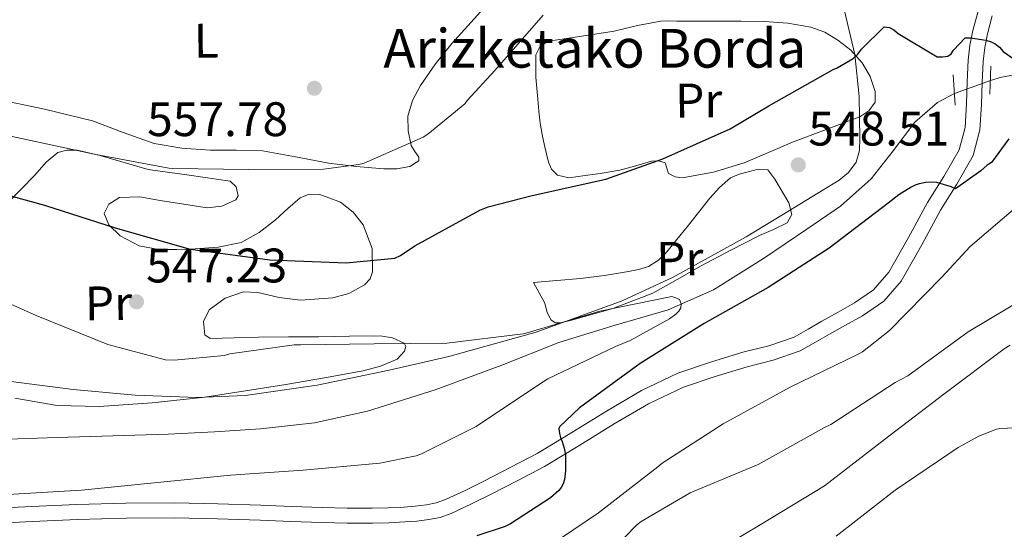
# Model space of a CAD drawing. Units: metres. Extents: x 620646 to 627529, y 4752627 to 4757376.
# Drawn here: x 622558 to 622762, y 4754011 to 4754116 of the extents above; entities that cross this region are included whole.
import ezdxf
from ezdxf.enums import TextEntityAlignment as Align

# ---------------------------------------------------------------- set-up
doc = ezdxf.new("R2010")
doc.units = ezdxf.units.M
doc.header["$MEASUREMENT"] = 0
for name, pattern in [('DGN Style 2', [85.7883, 51.47298, -34.31532000000001]), ('DGN Style 3', [120.10362, 85.7883, -34.31532000000001]), ('DGN Style 5', [60.05181, 25.73649, -34.31532000000001])]:
    doc.linetypes.add(name, pattern=pattern)
for name, color, linetype, lineweight in [('Nivel 11', 7, 'Continuous', 0), ('Nivel 21', 7, 'Continuous', 0), ('Nivel 22', 7, 'Continuous', 0), ('Nivel 35', 7, 'Continuous', 0), ('Nivel 36', 7, 'Continuous', 0), ('Nivel 37', 7, 'Continuous', 0), ('Nivel 4', 7, 'Continuous', 0), ('Nivel 41', 7, 'Continuous', 0), ('Nivel 44', 7, 'Continuous', 0), ('Nivel 5', 7, 'Continuous', 0), ('Nivel 57', 7, 'Continuous', 0), ('Nivel 7', 7, 'Continuous', 0)]:
    doc.layers.add(name, color=color, linetype=linetype, lineweight=lineweight)
doc.styles.add('Style-Arial', font='txt')
doc.styles.add('Style-Arial Narrow', font='txt')

# ---------------------------------------------------------------- blocks, each defined once
blk = doc.blocks.new('5PATER')
at = {"layer": 'Nivel 7', "linetype": 'Continuous', "lineweight": 0}
h = blk.add_hatch(color=51, dxfattribs=at)
edge = h.paths.add_edge_path()
edge.add_ellipse((-0.003706563264131546, -0.002052674070000648), major_axis=(-1.077629854552171, -1.128275953034623), ratio=0.9994174502967813, start_angle=0, end_angle=360)

msp = doc.modelspace()

# ---------------------------------------------------------------- linework, layer by layer
at = {"layer": 'Nivel 11', "color": 142, "linetype": 'DGN Style 3', "lineweight": 13}
for points in [[(622807.4699999988, 4754109.48, 550.17), (622795.4299999997, 4754108.390000001, 549.59), (622783.4100000001, 4754107.18, 549.02), (622776.1600000001, 4754106.359999999, 548.76), (622768.9100000001, 4754105.449999999, 548.57), (622760.9699999988, 4754104, 548.38), (622758.6600000001, 4754103.300000001, 548.32)], [(622751.2199999988, 4754100.6, 548.08), (622747.75, 4754098.74, 547.88), (622743.0500000007, 4754094.699999999, 547.61), (622738.5500000007, 4754088.790000001, 547.54), (622734.0300000012, 4754082.960000001, 547.48), (622727.7100000009, 4754077.32, 547.41), (622720.75, 4754072.560000001, 547.29), (622711.7600000016, 4754066.5, 546.87), (622701.4600000009, 4754060.02, 546.24), (622692.0899999999, 4754055.880000001, 545.8100000000001), (622680.4200000018, 4754052.560000001, 545.4300000000001), (622669.5, 4754049.15, 545.27), (622657.6799999997, 4754044.460000001, 545.15), (622643.9499999993, 4754039.359999999, 544.73), (622629.9299999997, 4754034.960000001, 544.32), (622618.9699999988, 4754032.57, 544.1), (622607.8500000015, 4754031.310000001, 543.87), (622598.3000000007, 4754030.67, 543.6), (622588.75, 4754030.220000001, 543.26), (622577.2800000012, 4754029.869999999, 542.74), (622565.8000000007, 4754029.52, 542.24), (622551.5199999996, 4754029.07, 541.77)]]:
    msp.add_polyline3d(points, dxfattribs=at)
at = {"layer": 'Nivel 21', "color": 1, "linetype": 'DGN Style 2', "lineweight": 0, "elevation": 548.3000000000001, "flags": 128}
for points in [[(622758.5799999982, 4754100.460000001), (622758.7399999984, 4754106.290000001)], [(622750.9699999988, 4754104.460000001), (622751.379999999, 4754098.220000001)]]:
    msp.add_lwpolyline(points, dxfattribs=at)
at = {"layer": 'Nivel 21', "color": 7, "linetype": 'DGN Style 3', "lineweight": 0}
msp.add_polyline3d([(622551.129999999, 4754014.77, 546.29), (622560.5, 4754015.279999999, 546.28), (622569.879999999, 4754015.67, 546.29), (622579.9899999984, 4754015.970000001, 546.32), (622590.1000000015, 4754016.050000001, 546.41), (622599, 4754015.84, 546.98), (622607.8900000006, 4754015.540000001, 547.63), (622614.2300000004, 4754015.279999999, 547.7), (622620.5700000003, 4754015.029999999, 547.76), (622625.75, 4754014.91, 548.02), (622630.9299999997, 4754014.9, 548.27), (622634.1999999993, 4754014.99, 548.26), (622637.4600000009, 4754015.15, 548.27), (622639.8000000007, 4754015.33, 548.36), (622642.129999999, 4754015.6, 548.46), (622644.129999999, 4754016.01, 548.5500000000001), (622646.0399999991, 4754016.689999999, 548.65), (622650.0899999999, 4754018.6, 549.17), (622654.1000000015, 4754020.59, 549.74), (622659.5599999987, 4754023.369999999, 550.17), (622664.9800000004, 4754026.220000001, 550.51), (622672.1900000013, 4754030.550000001, 550.86), (622679.3200000003, 4754034.99, 551.21), (622686.5399999991, 4754039.210000001, 551.62), (622694.1000000015, 4754042.800000001, 552.0500000000001), (622700.8099999987, 4754045.08, 552.47), (622707.5399999991, 4754047.15, 552.94), (622712.8999999985, 4754048.48, 553.59), (622718.1000000015, 4754050.290000001, 554.09), (622721, 4754051.9, 554.11), (622723.8599999994, 4754053.550000001, 554.09), (622727.2199999988, 4754055.439999999, 554.07), (622730.5799999982, 4754057.33, 554.03), (622734.5399999991, 4754060.060000001, 553.76), (622737.6900000013, 4754063.66, 553.26), (622741.7699999996, 4754070.859999999, 551.9300000000001), (622745.6900000013, 4754078.060000001, 550.77), (622749.0399999991, 4754083.48, 550.46), (622752.2199999988, 4754089.01, 550.19), (622753.4299999997, 4754093.619999999, 549.87), (622753.75, 4754098.48, 549.5500000000001), (622753.8900000006, 4754103, 549.2), (622754.0700000003, 4754107.5, 549.29), (622754.4400000013, 4754110.6, 549.73), (622755.0300000012, 4754113.65, 550.19), (622756.120000001, 4754117.65, 550.8000000000001)], dxfattribs=at)
at = {"layer": 'Nivel 21', "color": 7, "linetype": 'Continuous', "lineweight": 0}
msp.add_polyline3d([(622551.3000000007, 4754011.67, 546.29), (622560.6499999985, 4754012.18, 546.28), (622569.9899999984, 4754012.57, 546.29), (622580.0500000007, 4754012.869999999, 546.32), (622590.0799999982, 4754012.949999999, 546.41), (622598.9100000001, 4754012.74, 546.98), (622607.7800000012, 4754012.439999999, 547.63), (622614.1000000015, 4754012.18, 547.7), (622620.4699999988, 4754011.92, 547.76), (622625.7100000009, 4754011.810000001, 548.02), (622630.9699999988, 4754011.800000001, 548.27), (622634.3200000003, 4754011.890000001, 548.26), (622637.6600000001, 4754012.060000001, 548.27), (622640.1000000015, 4754012.24, 548.36), (622642.629999999, 4754012.540000001, 548.46), (622644.9699999988, 4754013.01, 548.5500000000001), (622647.2199999988, 4754013.82, 548.65), (622651.4400000013, 4754015.800000001, 549.17), (622655.5, 4754017.82, 549.74), (622660.9800000004, 4754020.609999999, 550.17), (622666.5100000016, 4754023.52, 550.51), (622673.8099999987, 4754027.91, 550.86), (622680.9200000018, 4754032.34, 551.21), (622688, 4754036.460000001, 551.62), (622695.2699999996, 4754039.92, 552.0500000000001), (622701.7600000016, 4754042.130000001, 552.47), (622708.370000001, 4754044.16, 552.94), (622713.7800000012, 4754045.5, 553.59), (622719.379999999, 4754047.439999999, 554.09), (622722.5300000012, 4754049.199999999, 554.11), (622725.3999999985, 4754050.859999999, 554.09), (622728.7399999984, 4754052.73, 554.07), (622732.2300000004, 4754054.689999999, 554.03), (622736.620000001, 4754057.73, 553.76), (622740.2300000004, 4754061.859999999, 553.26), (622744.4800000004, 4754069.35, 551.9300000000001), (622748.370000001, 4754076.5, 550.77), (622751.6999999993, 4754081.890000001, 550.46), (622755.1099999994, 4754087.82, 550.19), (622756.5100000016, 4754093.119999999, 549.87), (622756.8500000015, 4754098.33, 549.5500000000001), (622756.9899999984, 4754102.880000001, 549.2), (622757.1700000018, 4754107.26, 549.29), (622757.5100000016, 4754110.119999999, 549.73), (622758.0599999987, 4754112.949999999, 550.19), (622759.0599999987, 4754116.640000001, 550.8000000000001)], dxfattribs=at)
at = {"layer": 'Nivel 22', "color": 142, "linetype": 'DGN Style 5', "lineweight": 0, "extrusion": (-0.02849101340514566, -0.01033948067122221, 0.9995405731107654), "elevation": -66349.91642252624, "flags": 128}
msp.add_lwpolyline([(-4256481.983531609, 2206184.649974942), (-4256481.983531609, 2206192.568383873)], dxfattribs=at)
at = {"layer": 'Nivel 35', "color": 92, "linetype": 'DGN Style 3', "lineweight": 0}
msp.add_polyline3d([(622728.4899999984, 4754117.68, 551), (622730.6799999997, 4754108.699999999, 549.2), (622731.5399999991, 4754100.01, 548.8100000000001), (622731.6999999993, 4754091.290000001, 548.69), (622731.6499999985, 4754088.810000001, 548.36), (622730.9299999997, 4754086.43, 547.92), (622729.3299999982, 4754084.32, 547.25), (622727.3999999985, 4754082.710000001, 546.39), (622723, 4754080.029999999, 545.11), (622715.5799999982, 4754075.49, 544.65), (622708.1900000013, 4754071.02, 544.74), (622693.1000000015, 4754062.640000001, 545.44), (622682.5500000007, 4754057.76, 545.36), (622664.7600000016, 4754051.300000001, 544.09), (622646.7100000009, 4754046.290000001, 542.77), (622634.4200000018, 4754043.42, 542.29), (622619.5599999987, 4754040.33, 542.1800000000001), (622604.6799999997, 4754038.220000001, 542.14), (622594.7399999984, 4754037.790000001, 542.04), (622581.9400000013, 4754038.300000001, 541.79), (622569.120000001, 4754039.460000001, 541.5), (622543.5399999991, 4754042.66, 541.01)], dxfattribs=at)
at = {"layer": 'Nivel 36', "color": 92, "linetype": 'Continuous', "lineweight": 0}
for points in [[(622553.2399999984, 4754099.439999999, 556.14), (622563.1900000013, 4754097.369999999, 556.58), (622573.0799999982, 4754094.960000001, 556.97), (622579.4200000018, 4754092.560000001, 556.91), (622585.8200000003, 4754090.290000001, 556.72), (622591.5899999999, 4754089.34, 556.72), (622597.3999999985, 4754088.880000001, 556.72), (622602.8200000003, 4754088.890000001, 556.66), (622608.2199999988, 4754088.75, 556.46), (622615.0599999987, 4754087.540000001, 555.78), (622621.9100000001, 4754086.189999999, 555.0500000000001), (622627.6099999994, 4754085.51, 554.64), (622633.3000000007, 4754085.040000001, 554.22), (622635.9899999984, 4754085.08, 554.03), (622638.6799999997, 4754085.550000001, 553.84), (622640.5399999991, 4754086.699999999, 553.84), (622640.5599999987, 4754087.470000001, 553.88), (622639.6900000013, 4754088.65, 553.98), (622638.9400000013, 4754089.9, 554.16), (622638.3200000003, 4754092.92, 554.9300000000001), (622638.3000000007, 4754095.92, 555.69), (622639.2399999984, 4754099.16, 556.1800000000001), (622640.8599999994, 4754102.26, 556.59), (622644.0199999996, 4754106.74, 557.1800000000001), (622647.379999999, 4754110.960000001, 557.61), (622653.2800000012, 4754117.5, 557.84)], [(622680.9200000018, 4754113.52, 553.52), (622675.9899999984, 4754112.75, 553.6800000000001), (622671.0599999987, 4754111.98, 553.84), (622669.2100000009, 4754111.74, 553.99), (622667.3500000015, 4754111.470000001, 554.16), (622665.6000000015, 4754110.43, 554.17), (622664.7300000004, 4754108.59, 554.03), (622664.7300000004, 4754104.01, 553.48), (622665.1099999994, 4754099.439999999, 552.8100000000001), (622665.3299999982, 4754096.98, 552.4), (622665.620000001, 4754094.51, 551.98), (622666.0500000007, 4754092.17, 551.63), (622666.5199999996, 4754089.84, 551.28), (622666.9100000001, 4754088.119999999, 550.64), (622667.3500000015, 4754086.449999999, 550), (622667.9800000004, 4754084.970000001, 549.77), (622669.2100000009, 4754083.76, 549.6800000000001), (622671.5700000003, 4754083.210000001, 549.63), (622673.9400000013, 4754083.5, 549.61), (622678.0199999996, 4754084.08, 549.61), (622682.0700000003, 4754084.779999999, 549.61), (622685.379999999, 4754085.689999999, 549.61), (622688.6600000001, 4754086.640000001, 549.61), (622690.0700000003, 4754086.689999999, 549.42), (622691.4800000004, 4754086.26, 549.1), (622692.120000001, 4754084.08, 548.72), (622693.5199999996, 4754083.380000001, 548.72), (622694.9400000013, 4754083.18, 548.72), (622701.4100000001, 4754084.34, 548.72), (622707.8000000007, 4754086.32, 548.72), (622712.8200000003, 4754088.43, 548.63), (622717.7800000012, 4754090.540000001, 548.53), (622724.7100000009, 4754093.15, 548.51), (622731.6700000018, 4754095.790000001, 548.53), (622733.5199999996, 4754097.029999999, 548.53), (622734.870000001, 4754098.859999999, 548.59), (622734.870000001, 4754101.040000001, 548.78), (622733.8200000003, 4754104.1, 548.98), (622732.1799999997, 4754106.99, 549.23), (622729.8399999999, 4754109.57, 549.6800000000001), (622727.129999999, 4754111.66, 550.19), (622724.4499999993, 4754113.279999999, 550.69), (622721.5599999987, 4754114.35, 551.15), (622716.7800000012, 4754115.18, 551.5600000000001), (622711.9600000009, 4754115.5, 551.79), (622707.1900000013, 4754115.550000001, 551.99), (622702.4200000018, 4754115.57, 552.17), (622698.1400000006, 4754115.57, 552.3100000000001), (622693.8500000015, 4754115.57, 552.4300000000001), (622692.2100000009, 4754115.609999999, 552.36), (622690.5799999982, 4754115.57, 552.37), (622685.75, 4754114.67, 552.94), (622680.9200000018, 4754113.52, 553.52)], [(622557.0799999982, 4754037.619999999, 542.0600000000001), (622565.7800000012, 4754036.1, 542.38), (622574.4899999984, 4754035.949999999, 542.64), (622585.3999999985, 4754036.689999999, 542.69), (622596.3099999987, 4754037.869999999, 542.7), (622604.7100000009, 4754039.16, 542.67), (622613.0799999982, 4754040.5, 542.64), (622621.0500000007, 4754041.869999999, 542.72), (622629.0199999996, 4754043.310000001, 542.89), (622632.5899999999, 4754044.290000001, 543.04), (622636.0599999987, 4754045.74, 543.34), (622637.6000000015, 4754047.35, 543.75), (622637.8900000006, 4754048.32, 543.99), (622637.5300000012, 4754049.01, 544.17), (622635.129999999, 4754050.109999999, 544.48), (622632.5399999991, 4754050.540000001, 544.69), (622626.1999999993, 4754050.439999999, 545.01), (622619.8599999994, 4754050.35, 545.26), (622613.620000001, 4754050.32, 545.33), (622607.379999999, 4754050.290000001, 545.39), (622602.379999999, 4754050.1, 545.72), (622597.3999999985, 4754049.970000001, 546.41), (622596.3099999987, 4754050.73, 546.71), (622596.0700000003, 4754053.48, 547.22), (622597.2100000009, 4754055.92, 547.76), (622600.5100000016, 4754058.34, 549.0500000000001), (622604.3099999987, 4754059.630000001, 550.0600000000001), (622607.25, 4754059.51, 550.12), (622611.6700000018, 4754058.49, 549.69), (622616.0899999999, 4754057.91, 549.29), (622622.7399999984, 4754058.380000001, 548.88), (622626.0500000007, 4754059.27, 548.82), (622629.3399999999, 4754061.040000001, 549.1), (622630.4800000004, 4754062.290000001, 549.38), (622631, 4754063.73, 549.6800000000001), (622630.9200000018, 4754068.6, 550.54), (622629.0199999996, 4754073.460000001, 551.41), (622626.9699999988, 4754076.109999999, 552.11), (622624.3399999999, 4754078.130000001, 552.8100000000001), (622620.0799999982, 4754079.73, 553.17), (622617.9100000001, 4754079.779999999, 553.08), (622616.0199999996, 4754079.09, 552.8100000000001), (622613.4600000009, 4754076.83, 552.12), (622610.8999999985, 4754074.48, 551.41), (622607.5599999987, 4754071.890000001, 550.59), (622603.8000000007, 4754069.810000001, 550.0600000000001), (622599.0899999999, 4754068.85, 549.97), (622594.3299999982, 4754068.529999999, 549.9300000000001), (622590.5500000007, 4754068.35, 549.84), (622586.7800000012, 4754068.4, 549.74), (622582.7199999988, 4754069.140000001, 549.17), (622578.8399999999, 4754071.220000001, 548.78), (622576.4600000009, 4754073.48, 549.32), (622575.5100000016, 4754075.83, 550.19), (622576.5100000016, 4754077.779999999, 551.0500000000001), (622578.6499999985, 4754079.15, 551.79), (622582.879999999, 4754079.25, 552.32), (622587.1000000015, 4754078.51, 552.49), (622591.9600000009, 4754077.73, 552.45), (622596.8200000003, 4754076.98, 552.5600000000001), (622599.8399999999, 4754077.34, 552.9300000000001), (622602.7100000009, 4754078.640000001, 553.33), (622603.2300000004, 4754079.49, 553.44), (622602.8200000003, 4754081.33, 553.6), (622601.5599999987, 4754082.48, 553.71), (622593.0799999982, 4754083.76, 553.82), (622584.6000000015, 4754084.91, 553.65), (622574.6799999997, 4754087.82, 553.54), (622569.9400000013, 4754088.880000001, 553.33), (622567.8099999987, 4754088.9, 553.14), (622565.9100000001, 4754088.43, 552.88), (622563.4899999984, 4754086.42, 551.94), (622561.1799999997, 4754083.76, 550.77), (622558.370000001, 4754080.84, 549.66), (622555.5399999991, 4754077.939999999, 548.85)], [(622664.2199999988, 4754061.550000001, 547.12), (622669.0799999982, 4754061.970000001, 547.12), (622673.9400000013, 4754062.380000001, 547.12), (622678.9100000001, 4754063.029999999, 547.0600000000001), (622683.8599999994, 4754063.859999999, 546.99), (622685.9600000009, 4754064.25, 546.98), (622688.0199999996, 4754064.880000001, 546.99), (622690.0799999982, 4754066.16, 547.01), (622691.8000000007, 4754067.890000001, 547.0500000000001), (622696.2800000012, 4754073.42, 547.64), (622700.6999999993, 4754078.960000001, 548.21), (622702.6799999997, 4754081.189999999, 548.21), (622704.9800000004, 4754083.18, 548.21), (622706.7600000016, 4754083.960000001, 548.24), (622708.629999999, 4754084.4, 548.27), (622710.6600000001, 4754084.949999999, 548.27), (622712.6600000001, 4754084.85, 548.27), (622714.1400000006, 4754082.93, 548.27), (622717.0199999996, 4754077.99, 548), (622717.6400000006, 4754075.630000001, 547.76), (622716.6999999993, 4754073.9, 547.57), (622713.8599999994, 4754072.529999999, 547.36), (622710.9400000013, 4754071.279999999, 547.1800000000001), (622704.9100000001, 4754068.16, 547.13), (622698.8999999985, 4754065.01, 547.12), (622693.9400000013, 4754062.17, 546.82), (622688.9200000018, 4754059.380000001, 546.54), (622680.6600000001, 4754056.210000001, 546.32), (622672.0899999999, 4754053.74, 546.22), (622669.8500000015, 4754053.23, 546.22), (622668.8099999987, 4754053.25, 546.22), (622667.8000000007, 4754053.810000001, 546.22), (622666.9899999984, 4754055.529999999, 546.1800000000001), (622666.5799999982, 4754057.26, 546.22), (622665.3999999985, 4754059.41, 546.61), (622664.2199999988, 4754061.550000001, 547.12)]]:
    msp.add_polyline3d(points, dxfattribs=at)
at = {"layer": 'Nivel 4', "color": 30, "linetype": 'Continuous', "lineweight": 30, "elevation": 550, "flags": 128}
for points in [[(622548.3500000015, 4754081.6), (622563.1600000001, 4754077.560000001), (622577.7699999996, 4754072.83), (622593.3000000007, 4754068.449999999), (622594.379999999, 4754068.290000001), (622609.7800000012, 4754066.23), (622625.5, 4754065.65), (622635.5799999982, 4754066.560000001), (622636.7699999996, 4754067.140000001), (622639.75, 4754069.109999999), (622653.1499999985, 4754076.529999999), (622654.870000001, 4754077.210000001), (622663.9400000013, 4754079.52), (622679.1999999993, 4754082.939999999), (622690.9499999993, 4754087.140000001), (622704.9200000018, 4754093.32), (622712.8599999994, 4754098.1), (622726.1600000001, 4754105.6), (622727.0199999996, 4754105.949999999), (622730.3200000003, 4754107.85), (622731.2699999996, 4754108.74), (622732.0500000007, 4754109.77), (622736.7399999984, 4754114.369999999), (622737.8299999982, 4754114.23), (622738.6900000013, 4754113.77), (622739.5899999999, 4754113.029999999), (622747.6900000013, 4754108.17), (622748.7399999984, 4754108.18), (622749.879999999, 4754108.34), (622750.5599999987, 4754108.810000001), (622751.0599999987, 4754109.58), (622753.4600000009, 4754112.130000001), (622754.5399999991, 4754112.130000001), (622757.7199999988, 4754111.66), (622758.8200000003, 4754111.300000001), (622759.6600000001, 4754110.9), (622760.5799999982, 4754110.18), (622761.3299999982, 4754109.300000001), (622765.3999999985, 4754106.48)], [(622762.5100000016, 4754091.26), (622758.879999999, 4754086.390000001), (622758.0100000016, 4754085.82), (622756.6799999997, 4754084.66), (622751.4400000013, 4754080.939999999), (622750.5500000007, 4754081.34), (622747.620000001, 4754082.25), (622746.629999999, 4754082.32), (622745.3299999982, 4754082.25), (622743.9800000004, 4754081.98)], [(622743.9800000004, 4754081.98), (622743.9400000013, 4754081.970000001), (622743.1400000006, 4754081.66), (622742.3099999987, 4754081.23), (622739.7399999984, 4754079.689999999), (622737.5599999987, 4754077.939999999), (622725.370000001, 4754068.66), (622712.7399999984, 4754060.5), (622699.5199999996, 4754053.07), (622686.2600000016, 4754044.800000001), (622673.7399999984, 4754035.630000001), (622669.5899999999, 4754031.720000001), (622669.4600000009, 4754031.279999999), (622669.6000000015, 4754030.32), (622669.8200000003, 4754029.5), (622670.1799999997, 4754028.720000001), (622670.6099999994, 4754027.300000001), (622670.8299999982, 4754025.92), (622670.8599999994, 4754025.27), (622670.870000001, 4754022.66), (622670.6499999985, 4754020.859999999), (622670.370000001, 4754019.93), (622669.9899999984, 4754019.16), (622669.4499999993, 4754018.560000001), (622667.7300000004, 4754017.08), (622659.5, 4754011.68), (622658.3999999985, 4754011.140000001), (622652.5599999987, 4754009.18)]]:
    msp.add_lwpolyline(points, dxfattribs=at)
at = {"layer": 'Nivel 5', "color": 30, "linetype": 'Continuous', "lineweight": 0, "flags": 128}
for points, elevation in [([(622666.25, 4754116.82), (622656.2199999988, 4754105.380000001), (622650.5399999991, 4754099.140000001), (622650.0599999987, 4754098.460000001), (622642.3999999985, 4754092.189999999), (622641.4200000018, 4754091.609999999), (622629.2300000004, 4754086.25), (622628.1600000001, 4754085.93)], 555), ([(622628.1600000001, 4754085.93), (622620.8599999994, 4754084.949999999), (622605.4200000018, 4754084.9), (622589.6999999993, 4754085.130000001), (622588.8999999985, 4754085.18), (622573.4600000009, 4754088.09), (622558.4600000009, 4754091.35), (622543.6799999997, 4754094.52)], 555), ([(622665.129999999, 4754005.5), (622677.6499999985, 4754013.939999999), (622689.9299999997, 4754023.48), (622690.8000000007, 4754024.220000001), (622703.4499999993, 4754032.35), (622717.3099999987, 4754039.91), (622731.3399999999, 4754046.74), (622732.2600000016, 4754047.26), (622737.8000000007, 4754051.630000001), (622748.620000001, 4754062.67), (622754.4699999988, 4754069.029999999), (622764.4200000018, 4754077.49)], 555), ([(622547.0500000007, 4754061.15), (622561.4800000004, 4754054.76), (622576.2699999996, 4754048.73), (622588.1799999997, 4754045.59), (622590.0100000016, 4754045.529999999), (622600.4100000001, 4754046.5), (622601.4800000004, 4754046.790000001), (622614.7699999996, 4754048.689999999), (622616.0799999982, 4754048.689999999), (622631.2800000012, 4754048.880000001), (622646.3200000003, 4754048.99), (622662.0799999982, 4754050.939999999), (622663.3900000006, 4754051.279999999), (622677.9600000009, 4754055.630000001), (622692.8000000007, 4754058.630000001), (622693.6900000013, 4754058.390000001), (622694.4200000018, 4754058.02), (622694.7899999991, 4754057.15), (622694.7100000009, 4754056.35), (622694.3000000007, 4754055.609999999), (622693.6799999997, 4754055.02), (622692.3599999994, 4754054.060000001), (622684.2399999984, 4754049.550000001), (622681.1900000013, 4754048.33), (622667.1900000013, 4754041.66), (622665.2800000012, 4754040.42), (622652.4200000018, 4754031.82), (622641.1000000015, 4754026.130000001), (622640.0199999996, 4754025.76), (622632.5100000016, 4754024.199999999), (622631.7100000009, 4754024.140000001), (622616.620000001, 4754022.779999999), (622601.6499999985, 4754021.720000001), (622586.5199999996, 4754020.199999999), (622570.8399999999, 4754018.609999999), (622555.629999999, 4754017.710000001)], 545), ([(622767.2600000016, 4754059.210000001), (622754.0599999987, 4754051.390000001), (622741.629999999, 4754042.300000001), (622739.0199999996, 4754040.869999999), (622725.6900000013, 4754032.24), (622724.3599999994, 4754031.609999999), (622710.6999999993, 4754023.93), (622696.6099999994, 4754018.060000001), (622686.4800000004, 4754012.18), (622685.5399999991, 4754011.43), (622680.879999999, 4754006.640000001), (622680.4899999984, 4754005.630000001), (622679.1400000006, 4754003.140000001), (622673.7100000009, 4753995.9), (622672.25, 4753994.939999999), (622667.4499999993, 4753992.6), (622666.4899999984, 4753992.290000001)], 560), ([(622762.75, 4754048.630000001), (622761.4899999984, 4754047.869999999), (622749.0199999996, 4754038.5), (622736.7600000016, 4754029.130000001), (622724.4100000001, 4754019.51), (622711.0599999987, 4754011.470000001), (622698.129999999, 4754003.74), (622688.6099999994, 4753992.460000001), (622688.25, 4753991.5), (622682.3599999994, 4753980.48), (622681.2600000016, 4753979.91), (622679.7300000004, 4753979.390000001), (622678.5700000003, 4753979.26), (622663.129999999, 4753978.91), (622647.9600000009, 4753977.439999999), (622632.870000001, 4753976.82), (622631.4400000013, 4753976.42)], 565), ([(622766.9299999997, 4754031.640000001), (622760.6099999994, 4754031.380000001), (622759.7399999984, 4754031.15), (622756.1499999985, 4754029.73), (622752.0399999991, 4754027.460000001), (622739.0100000016, 4754018.609999999), (622726.8099999987, 4754009.1)], 570)]:
    msp.add_lwpolyline(points, dxfattribs=dict(at, elevation=elevation))
at = {"layer": 'Nivel 57', "color": 92, "linetype": 'DGN Style 3', "lineweight": 0}
msp.add_polyline3d([(622728.4899999984, 4754117.68, 551), (622730.6799999997, 4754108.699999999, 549.2), (622731.5399999991, 4754100.01, 548.8100000000001), (622731.6999999993, 4754091.290000001, 548.69), (622731.6499999985, 4754088.810000001, 548.36), (622730.9299999997, 4754086.43, 547.92), (622729.3299999982, 4754084.32, 547.25), (622727.3999999985, 4754082.710000001, 546.39), (622723, 4754080.029999999, 545.11), (622715.5799999982, 4754075.49, 544.65), (622708.1900000013, 4754071.02, 544.74), (622693.1000000015, 4754062.640000001, 545.44), (622682.5500000007, 4754057.76, 545.36), (622664.7600000016, 4754051.300000001, 544.09), (622646.7100000009, 4754046.290000001, 542.77), (622634.4200000018, 4754043.42, 542.29), (622619.5599999987, 4754040.33, 542.1800000000001), (622604.6799999997, 4754038.220000001, 542.14), (622594.7399999984, 4754037.790000001, 542.04), (622581.9400000013, 4754038.300000001, 541.79), (622569.120000001, 4754039.460000001, 541.5), (622543.5399999991, 4754042.66, 541.01)], dxfattribs=at)

# ---------------------------------------------------------------- block references
at = {"layer": 'Nivel 7', "color": 51, "linetype": 'Continuous', "lineweight": 0}
for p in [(622618.9600000009, 4754101.710000001, 557.78), (622718.9699999988, 4754085.859999999, 548.52), (622582.1999999993, 4754057.57, 547.24)]:
    msp.add_blockref('5PATER', p, dxfattribs=at)

# ---------------------------------------------------------------- texts
at = {"layer": 'Nivel 37', "color": 92, "linetype": 'Continuous', "lineweight": 0, "style": 'Style-Arial Narrow', "width": 0.9999914284489779}
for s, p in [('L', (622596.6300312243, 4754111.535600418, 559.41)), ('Pr', (622698.3875322007, 4754099.187767917, 550.79)), ('Pr', (622694.4875322022, 4754066.477767918, 547.0600000000001)), ('Pr', (622576.4075322002, 4754057.267767917, 546.6800000000001))]:
    msp.add_text(s, height=6.9999, rotation=0.7026499756874657, dxfattribs=at).set_placement(p, align=Align.MIDDLE_CENTER)
at = {"layer": 'Nivel 41', "color": 7, "linetype": 'Continuous', "lineweight": 0, "style": 'Style-Arial'}
for s, p in [('557.78', (622584.3900000006, 4754091.810000001, 557.78)), ('548.51', (622721.0500000007, 4754089.859999999, 548.52)), ('547.23', (622584.1900000013, 4754061.57, 547.24))]:
    msp.add_text(s, height=6.99996, dxfattribs=at).set_placement(p)
at = {"layer": 'Nivel 44', "color": 7, "linetype": 'Continuous', "lineweight": 0, "style": 'Style-Arial'}
msp.add_text('Arizketako Borda', height=7.999980000000001, dxfattribs=at).set_placement((622633.2100000009, 4754105.960000001, 557.45))

doc.saveas('drawing.dxf')
